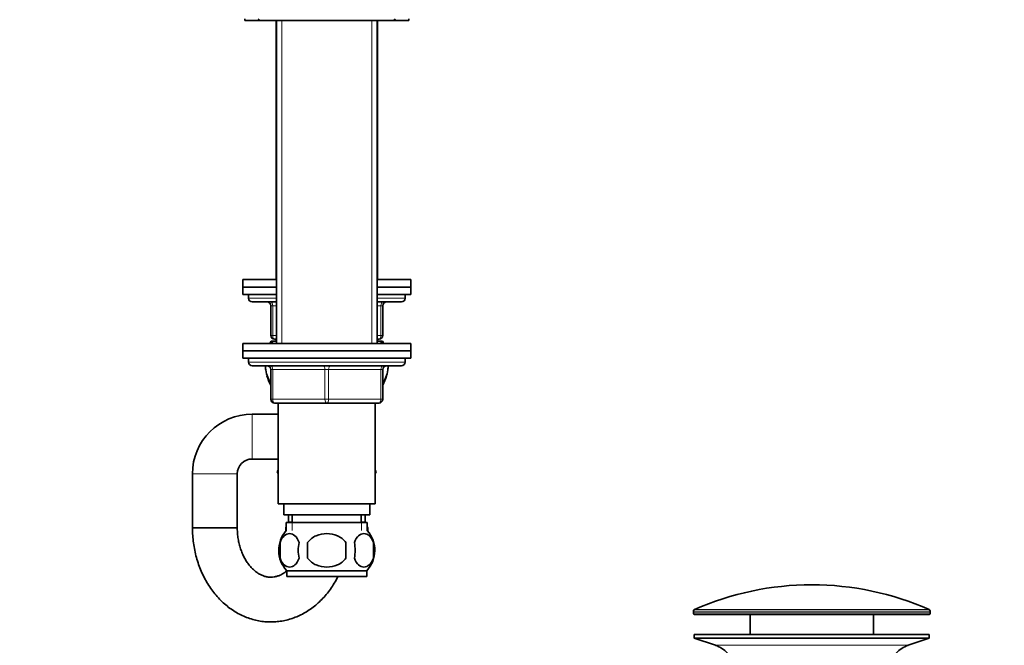
# Model space of a CAD drawing. Units: millimetres. Extents: x 0 to 1478, y 0 to 1758.
# Drawn here: x 1069 to 1333, y 1069 to 1236 of the extents above; entities that cross this region are included whole.
import ezdxf
from ezdxf import colors
from ezdxf.entities.mleader import LeaderData, LeaderLine
from ezdxf.math import Vec2, Vec3

# ---------------------------------------------------------------- set-up
doc = ezdxf.new("R2010")
doc.units = ezdxf.units.MM
doc.layers.add('DV4_Défaut', color=7, linetype='Continuous')
doc.layers.add('Défaut', color=7, linetype='Continuous')

# ---------------------------------------------------------------- blocks, each defined once
blk = doc.blocks.new('_DOT')
at = {"color": 0}
blk.add_line((0, 0), (-1, 0), dxfattribs=at)
at = {"color": 0, "const_width": 0.333}
blk.add_lwpolyline([(-0.1665, 0, 1), (0.1665, 0, 1)], format="xyb", close=True, dxfattribs=at)
blk = doc.blocks.new('SE3')
at = {"layer": 'DV4_Défaut', "color": 7, "linetype": 'Continuous', "lineweight": 35}
for p, q in [((1129, 1236.58), (1129, 1236.08)), ((1129, 1236.08), (1133.5, 1236.08)), ((1133.5, 1236.08), (1168.5, 1236.08)), ((1137.4, 1236.08), (1137.4, 1166.68)), ((1137.5, 1236.08), (1137.5, 1149.58)), ((1164.5, 1149.58), (1164.5, 1236.08)), ((1164.6, 1166.68), (1164.6, 1236.08)), ((1168.5, 1236.08), (1173, 1236.08)), ((1173, 1236.08), (1173, 1236.58)), ((1128.5, 1166.68), (1137.5, 1166.68)), ((1128.5, 1166.68), (1128.5, 1164.68)), ((1164.5, 1166.68), (1173.5, 1166.68)), ((1173.5, 1164.68), (1173.5, 1166.68)), ((1128.5, 1164.68), (1137.5, 1164.68)), ((1128.5, 1164.68), (1137.5, 1164.68)), ((1128.5, 1164.68), (1128.5, 1162.68)), ((1164.5, 1164.68), (1173.5, 1164.68)), ((1164.5, 1164.68), (1173.5, 1164.68)), ((1173.5, 1162.68), (1173.5, 1164.68)), ((1128.5, 1162.68), (1137.5, 1162.68)), ((1130, 1162.68), (1130, 1161.68)), ((1164.5, 1162.68), (1173.5, 1162.68)), ((1172, 1161.68), (1172, 1162.68)), ((1131, 1160.68), (1137.5, 1160.68)), ((1136, 1151.68), (1136, 1159.68)), ((1164.5, 1160.68), (1171, 1160.68)), ((1166, 1159.68), (1166, 1151.68)), ((1137.5, 1150.68), (1137, 1150.68)), ((1137.4, 1150.68), (1137.4, 1150.18)), ((1165, 1150.68), (1164.5, 1150.68)), ((1164.6, 1150.18), (1164.6, 1150.68)), ((1173.5, 1149.58), (1128.5, 1149.58)), ((1128.5, 1149.58), (1128.5, 1147.58)), ((1136.7, 1150.18), (1136.09, 1150.18)), ((1136.7, 1150.18), (1137.5, 1150.18)), ((1164.5, 1150.18), (1165.31, 1150.18)), ((1165.92, 1150.18), (1165.31, 1150.18)), ((1173.5, 1147.58), (1173.5, 1149.58)), ((1128.5, 1147.58), (1173.5, 1147.58)), ((1128.5, 1147.58), (1128.5, 1145.58)), ((1173.5, 1147.58), (1128.5, 1147.58)), ((1128.5, 1145.58), (1173.5, 1145.58)), ((1130, 1145.58), (1130, 1144.58)), ((1172, 1144.58), (1172, 1145.58)), ((1173.5, 1145.58), (1173.5, 1147.58)), ((1131, 1143.58), (1171, 1143.58)), ((1136, 1134.58), (1136, 1142.58)), ((1166, 1142.58), (1166, 1134.58)), ((1151, 1133.58), (1137, 1133.58)), ((1138, 1133.58), (1138, 1106.58)), ((1165, 1133.58), (1151, 1133.58)), ((1164, 1106.58), (1164, 1133.58)), ((1138, 1130.58), (1131, 1130.58)), ((1131, 1118.58), (1138, 1118.58)), ((1115, 1114.58), (1115, 1100.18)), ((1127, 1100.18), (1127, 1114.58)), ((1138, 1115.66), (1137.73, 1115.18)), ((1137.73, 1115.18), (1137.74, 1115.15)), ((1137.74, 1115.15), (1138, 1115.61)), ((1138, 1114.7), (1137.74, 1115.15)), ((1164, 1115.66), (1164.28, 1115.18)), ((1164.28, 1115.18), (1164, 1114.7)), ((1138, 1106.58), (1164, 1106.58)), ((1139.5, 1106.58), (1139.5, 1103.58)), ((1162.5, 1103.58), (1162.5, 1106.58)), ((1139.5, 1103.58), (1162.5, 1103.58)), ((1140.75, 1103.58), (1140.75, 1101.75)), ((1141.75, 1103.58), (1141.75, 1101.58)), ((1160.25, 1101.58), (1160.25, 1103.58)), ((1161.25, 1101.75), (1161.25, 1103.58)), ((1140.15, 1101.58), (1161.85, 1101.58)), ((1140.15, 1101.58), (1140.15, 1099.42)), ((1161.85, 1099.42), (1161.85, 1101.58)), ((1127, 1100.18), (1115, 1100.18)), ((1115, 1100.18), (1127, 1100.18)), ((1140, 1099.91), (1140, 1099.24)), ((1140.15, 1100.44), (1140.14, 1100.41)), ((1161.87, 1100.41), (1161.85, 1100.44)), ((1162, 1099.24), (1162, 1099.91)), ((1138.48, 1096.2), (1138.48, 1092)), ((1145.88, 1092), (1145.88, 1096.2)), ((1156.13, 1096.2), (1156.13, 1092)), ((1163.53, 1096.2), (1163.53, 1092)), ((1161.7, 1088.62), (1140.3, 1088.62)), ((1140.3, 1088.62), (1140.3, 1087.08)), ((1161.7, 1087.08), (1161.7, 1088.62)), ((1161.7, 1087.08), (1140.3, 1087.08)), ((1249.25, 1077.76), (1249.25, 1077.38)), ((1249.75, 1076.88), (1312.25, 1076.88)), ((1264.5, 1076.88), (1264.5, 1071.58)), ((1297.5, 1071.58), (1297.5, 1076.88)), ((1312.75, 1077.38), (1312.75, 1077.76)), ((1249.5, 1071.58), (1312.5, 1071.58)), ((1249.5, 1071.58), (1249.5, 1070.58)), ((1312.5, 1070.58), (1312.5, 1071.58)), ((1249.5, 1070.58), (1312.5, 1070.58)), ((1249.5, 1070.58), (1255.19, 1068.65)), ((1306.82, 1068.65), (1312.5, 1070.58))]:
    blk.add_line(p, q, dxfattribs=at)
at = {"layer": 'DV4_Défaut', "color": 7, "linetype": 'Continuous', "lineweight": 18}
for p, q in [((1138.95, 1236.08), (1138.95, 1149.58)), ((1138.95, 1166.68), (1138.95, 1236.08)), ((1163.06, 1236.08), (1163.06, 1149.58)), ((1163.06, 1166.68), (1163.06, 1236.08)), ((1130, 1161.68), (1137.5, 1161.68)), ((1164.5, 1161.68), (1172, 1161.68)), ((1136, 1159.68), (1136.5, 1159.68)), ((1137.5, 1159.68), (1136.5, 1159.68)), ((1136.5, 1159.68), (1136.5, 1151.68)), ((1165.5, 1159.68), (1164.5, 1159.68)), ((1165.5, 1159.68), (1166, 1159.68)), ((1165.5, 1151.68), (1165.5, 1159.68)), ((1136, 1151.68), (1136.5, 1151.68)), ((1136.5, 1151.68), (1137.5, 1151.68)), ((1138.95, 1150.18), (1138.95, 1150.68)), ((1163.06, 1150.18), (1163.06, 1150.68)), ((1164.5, 1151.68), (1165.5, 1151.68)), ((1165.5, 1151.68), (1166, 1151.68)), ((1172, 1144.58), (1130, 1144.58)), ((1136, 1142.58), (1136.5, 1142.58)), ((1136.5, 1142.58), (1136.5, 1134.58)), ((1150.5, 1142.58), (1136.5, 1142.58)), ((1150.5, 1142.58), (1151.5, 1142.58)), ((1150.5, 1134.58), (1150.5, 1142.58)), ((1165.5, 1142.58), (1151.5, 1142.58)), ((1151.5, 1142.58), (1151.5, 1134.58)), ((1166, 1142.58), (1165.5, 1142.58)), ((1165.5, 1134.58), (1165.5, 1142.58)), ((1136, 1134.58), (1136.5, 1134.58)), ((1136.5, 1134.58), (1150.5, 1134.58)), ((1150.5, 1134.58), (1151.5, 1134.58)), ((1151.5, 1134.58), (1165.5, 1134.58)), ((1165.5, 1134.58), (1166, 1134.58)), ((1131, 1118.58), (1131, 1130.58)), ((1127, 1114.58), (1115, 1114.58)), ((1140.75, 1101.75), (1141.75, 1101.75)), ((1141.74, 1101.58), (1141.74, 1099.42)), ((1160.25, 1101.75), (1161.25, 1101.75)), ((1160.27, 1101.58), (1160.27, 1099.42)), ((1140, 1099.91), (1140.15, 1099.91)), ((1140.14, 1100.41), (1140.15, 1100.41)), ((1161.85, 1100.41), (1161.87, 1100.41)), ((1161.85, 1099.91), (1162, 1099.91)), ((1249.25, 1077.76), (1312.75, 1077.76)), ((1249.25, 1077.38), (1312.75, 1077.38)), ((1249.55, 1078.21), (1312.46, 1078.21)), ((1255.19, 1068.65), (1306.82, 1068.65))]:
    blk.add_line(p, q, dxfattribs=at)
at = {"layer": 'DV4_Défaut', "color": 7, "linetype": 'Continuous', "lineweight": 35}
for centre, radius, start, end in [((1133.5, 1237.08), 1, 210, 270), ((1168.5, 1237.08), 1, 270, 330), ((1131, 1161.68), 1, 180, 270), ((1171, 1161.68), 1, 270, 0), ((1135, 1159.68), 1, 0, 90), ((1167, 1159.68), 1, 90, 180), ((1137, 1151.68), 1, 180, 270), ((1165, 1151.68), 1, 270, 0), ((1146.5, 1144.22), 12, 150.2345, 153.4837), ((1155.5, 1144.22), 12, 26.5163, 29.7655), ((1131, 1144.58), 1, 180, 270), ((1135, 1142.58), 1, 0, 90), ((1167, 1142.58), 1, 90, 180), ((1171, 1144.58), 1, 270, 0), ((1146.5, 1144.22), 12, 196.0243, 208.955), ((1155.5, 1144.22), 12, 331.045, 343.7999), ((1137, 1134.58), 1, 180, 270), ((1165, 1134.58), 1, 270, 0), ((1131, 1114.58), 16, 90, 180), ((1131, 1114.58), 4, 90, 180), ((1139.75, 1101.75), 1, 350.3873, 360), ((1162.25, 1101.75), 1, 180, 189.6127), ((1146.13, 1094.1), 8, 138.3656, 223.2268), ((1141, 1099.91), 1, 150, 180), ((1155.88, 1094.1), 8, 316.7732, 41.6344), ((1161, 1099.91), 1, 0, 30), ((1146.66, 1094.1), 8.44, 165.5825, 194.4175), ((1151.54, 1094.1), 8.21, 165.1718, 194.8282), ((1148.08, 1094.1), 10.53, 348.4935, 11.5065), ((1155.23, 1094.1), 8.56, 345.7954, 14.2046), ((1281, 1007.36), 77.52, 90, 113.9367), ((1281, 1007.36), 77.52, 66.0633, 90), ((1249.75, 1077.76), 0.5, 113.9367, 180), ((1249.75, 1077.38), 0.5, 180, 270), ((1312.25, 1077.38), 0.5, 270, 0), ((1312.25, 1077.76), 0.5, 0, 66.0633), ((1252.66, 1061.21), 7.85, 43.0992, 71.2375), ((1309.35, 1061.21), 7.85, 108.7625, 136.9008)]:
    blk.add_arc(centre, radius, start, end, dxfattribs=at)
at = {"layer": 'DV4_Défaut', "color": 7, "linetype": 'Continuous', "lineweight": 18}
for centre, major_axis, start_param, end_param in [((1136, 1159.68), (0, -1), 1.570796, 3.141593), ((1166, 1159.68), (0, 1), 0, 1.570796), ((1137, 1151.68), (0, 1), 1.570796, 3.141593), ((1165, 1151.68), (0, -1), 0, 1.570796), ((1136, 1142.58), (0, 1), 4.712389, 6.283185), ((1150, 1142.58), (0, 1), 4.712389, 6.283185), ((1152, 1142.58), (0, 1), 0, 1.570796), ((1166, 1142.58), (0, 1), 0, 1.570796), ((1137, 1134.58), (0, -1), 4.712389, 6.283185), ((1151, 1134.58), (0, -1), 4.712389, 6.283185), ((1151, 1134.58), (0, -1), 0, 1.570796), ((1165, 1134.58), (0, -1), 0, 1.570796)]:
    blk.add_ellipse(centre, major_axis=major_axis, ratio=0.5, start_param=start_param, end_param=end_param, dxfattribs=at)
at = {"layer": 'DV4_Défaut', "color": 7, "linetype": 'Continuous', "lineweight": 35}
for points in [[(1136.12, 1149.6), (1136.3, 1149.82), (1136.5, 1150.02), (1136.7, 1150.18)], [(1165.31, 1150.18), (1165.52, 1150.01), (1165.71, 1149.82), (1165.9, 1149.59)]]:
    blk.add_open_spline(points, degree=3, dxfattribs=at)
for points, knots in [([(1135.99, 1139.01), (1135.38, 1139.83), (1134.88, 1141.04), (1134.59, 1142.81), (1134.55, 1143.19), (1134.53, 1143.58)], [0, 0, 0, 0, 0.793362, 0.793362, 1, 1, 1, 1]), ([(1167.48, 1143.58), (1167.46, 1143.2), (1167.42, 1142.83), (1167.14, 1141.04), (1166.63, 1139.82), (1166.01, 1139)], [0, 0, 0, 0, 0.202163, 0.202163, 1, 1, 1, 1]), ([(1115, 1100.18), (1115.01, 1099.77), (1115.02, 1098.8), (1115.14, 1097.05), (1115.41, 1095.09), (1115.8, 1093.15), (1116.32, 1091.24), (1116.97, 1089.39), (1117.74, 1087.61), (1118.62, 1085.9), (1119.62, 1084.28), (1120.72, 1082.76), (1121.92, 1081.34), (1123.22, 1080.05), (1124.6, 1078.89), (1126.05, 1077.87), (1127.56, 1076.99), (1129.12, 1076.26), (1130.73, 1075.68), (1132.36, 1075.26), (1134.01, 1075), (1135.66, 1074.89), (1137.32, 1074.93), (1138.96, 1075.13), (1140.58, 1075.48), (1142.17, 1075.98), (1143.72, 1076.63), (1145.22, 1077.42), (1146.67, 1078.34), (1148.05, 1079.41), (1149.36, 1080.6), (1150.59, 1081.91), (1151.73, 1083.34), (1152.78, 1084.87), (1153.51, 1086.14), (1153.89, 1086.89), (1153.99, 1087.07)], [0, 0, 0, 0, 0.017613, 0.04882, 0.080054, 0.111311, 0.142589, 0.173884, 0.205186, 0.23648, 0.267745, 0.298951, 0.330066, 0.36105, 0.391867, 0.422484, 0.452875, 0.48303, 0.51295, 0.542654, 0.572171, 0.601544, 0.630825, 0.660063, 0.689301, 0.718597, 0.748, 0.777554, 0.807291, 0.837232, 0.867381, 0.897734, 0.928274, 0.958976, 0.989812, 1, 1, 1, 1]), ([(1140.31, 1088.6), (1140.25, 1088.56), (1139.93, 1088.3), (1139.34, 1087.89), (1138.53, 1087.46), (1137.71, 1087.14), (1136.86, 1086.95), (1135.98, 1086.88), (1135.1, 1086.96), (1134.24, 1087.16), (1133.4, 1087.49), (1132.56, 1087.95), (1131.72, 1088.57), (1130.93, 1089.3), (1130.18, 1090.14), (1129.5, 1091.1), (1128.88, 1092.16), (1128.33, 1093.31), (1127.87, 1094.54), (1127.5, 1095.84), (1127.23, 1097.19), (1127.06, 1098.54), (1127.01, 1099.58), (1127.01, 1100.08), (1127, 1100.18)], [0, 0, 0, 0, 0.010657, 0.057937, 0.106434, 0.156727, 0.209501, 0.265313, 0.323817, 0.376246, 0.425878, 0.478528, 0.528717, 0.577167, 0.624515, 0.671197, 0.717499, 0.763603, 0.809621, 0.85561, 0.901597, 0.947594, 0.991169, 1, 1, 1, 1]), ([(1138.48, 1096.2), (1138.76, 1097.03), (1139.17, 1097.62), (1140.06, 1098.4), (1140.55, 1098.58), (1141.54, 1098.58), (1142.02, 1098.4), (1142.92, 1097.63), (1143.33, 1097.03), (1143.61, 1096.2)], [0, 0, 0, 0, 0.25, 0.25, 0.5, 0.5, 0.75, 0.75, 1, 1, 1, 1]), ([(1145.88, 1096.2), (1146.43, 1097.03), (1147.25, 1097.63), (1149.06, 1098.4), (1150.03, 1098.58), (1152, 1098.58), (1152.97, 1098.4), (1154.76, 1097.62), (1155.58, 1097.02), (1156.13, 1096.2)], [0, 0, 0, 0, 0.25, 0.25, 0.5, 0.5, 0.75, 0.75, 1, 1, 1, 1]), ([(1163.53, 1096.2), (1163.25, 1097.03), (1162.84, 1097.62), (1161.95, 1098.4), (1161.46, 1098.58), (1160.47, 1098.58), (1159.98, 1098.4), (1159.09, 1097.63), (1158.68, 1097.03), (1158.4, 1096.2)], [0, 0, 0, 0, 0.25, 0.25, 0.5, 0.5, 0.75, 0.75, 1, 1, 1, 1]), ([(1143.61, 1092), (1143.33, 1091.18), (1142.93, 1090.58), (1142.03, 1089.81), (1141.54, 1089.62), (1140.55, 1089.62), (1140.07, 1089.8), (1139.17, 1090.58), (1138.76, 1091.18), (1138.48, 1092)], [0, 0, 0, 0, 0.25, 0.25, 0.5, 0.5, 0.75, 0.75, 1, 1, 1, 1]), ([(1156.13, 1092), (1155.58, 1091.19), (1154.75, 1090.57), (1152.96, 1089.8), (1151.98, 1089.62), (1150.03, 1089.62), (1149.05, 1089.8), (1147.25, 1090.58), (1146.42, 1091.19), (1145.88, 1092)], [0, 0, 0, 0, 0.25, 0.25, 0.5, 0.5, 0.75, 0.75, 1, 1, 1, 1]), ([(1158.4, 1092), (1158.68, 1091.18), (1159.08, 1090.58), (1159.98, 1089.81), (1160.47, 1089.62), (1161.46, 1089.62), (1161.94, 1089.8), (1162.84, 1090.58), (1163.25, 1091.18), (1163.53, 1092)], [0, 0, 0, 0, 0.25, 0.25, 0.5, 0.5, 0.75, 0.75, 1, 1, 1, 1])]:
    blk.add_open_spline(points, degree=3, knots=knots, dxfattribs=at)

msp = doc.modelspace()

# ---------------------------------------------------------------- block references
at = {"layer": 'Défaut'}
msp.add_blockref('SE3', (0, 0), dxfattribs=at)

# ---------------------------------------------------------------- leaders
at = {"layer": 'Défaut', "color": 7, "linetype": 'Continuous', "lineweight": 18}
ml = msp.add_multileader_mtext('Standard', dxfattribs=at)
ml.set_content('{\\pxsm0.9;\\fSolid Edge ISO|b1||i0||c0|p34;\\W1.;30/06/2020\\P}', color=256)
ml.set_leader_properties()
ml.set_arrow_properties(name='DOT')
ml.build(insert=Vec2(0, 0))
ml.multileader.update_dxf_attribs({"leader_type": 0, "dogleg_length": 0, "arrow_head_size": 12})
ctx = ml.context
ctx.base_point, ctx.char_height, ctx.arrow_head_size, ctx.landing_gap_size = Vec3(1390.41, 1750.71), 12, 12, 4.2
notes = []
notes.append((ctx, [(0, (0, 0, 0), (0, 0), (1, 0), 1, [])]))
ctx.mtext.insert = Vec3(1392.41, 1756.83)
for ctx, leaders in notes:
    for number, flags, end, landing, length, lines in leaders:
        leader = LeaderData()
        leader.index, (leader.has_last_leader_line, leader.has_dogleg_vector, leader.attachment_direction) = number, flags
        leader.last_leader_point, leader.dogleg_vector, leader.dogleg_length = Vec3(end), Vec3(landing), length
        for number, points, colour, breaks in lines:
            line = LeaderLine()
            line.index, line.vertices, line.color, line.breaks = number, Vec3.list(points), colors.encode_raw_color(colour), breaks
            leader.lines.append(line)
        ctx.leaders.append(leader)

doc.saveas('drawing.dxf')
